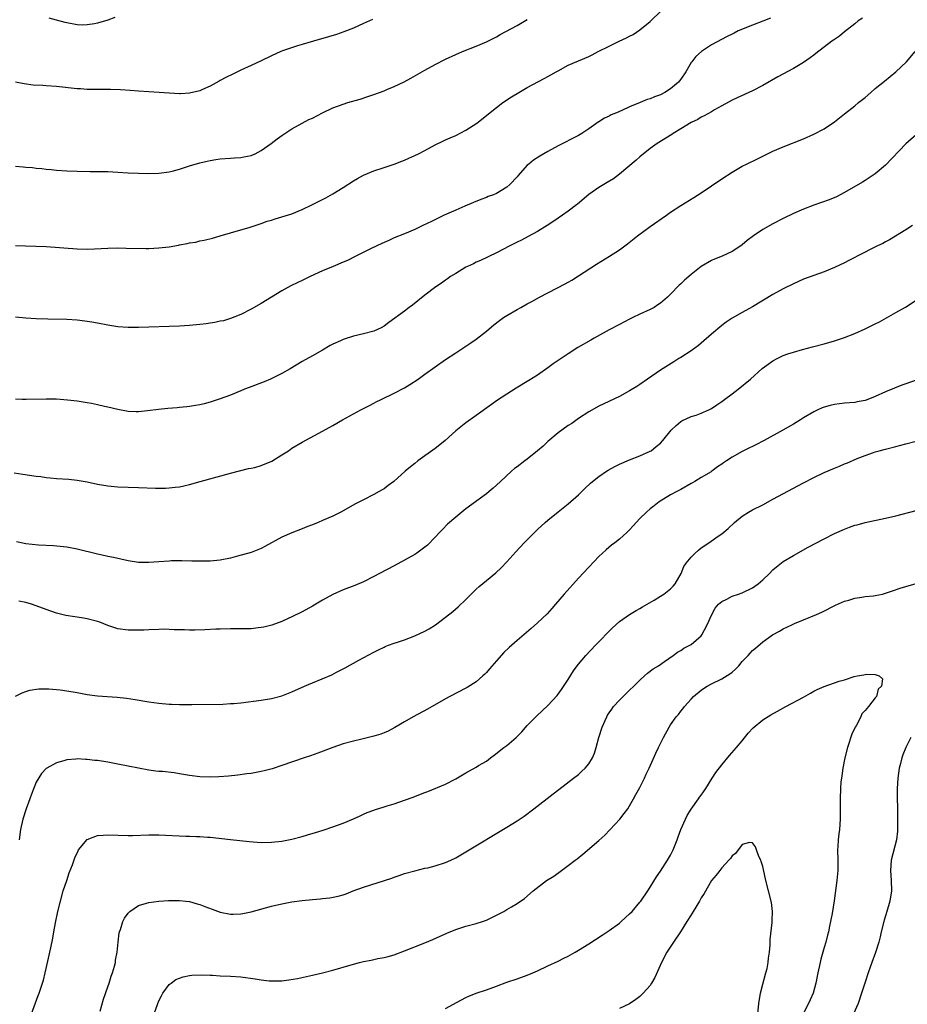
# Model space of a CAD drawing. Units: inches. Extents: x 2574000 to 2577000, y 1554000 to 1557000.
# Drawn here: x 2576504 to 2576677, y 1556525 to 1556717 of the extents above; entities that cross this region are included whole.
import ezdxf

# ---------------------------------------------------------------- set-up
doc = ezdxf.new("R2010")
doc.units = ezdxf.units.IN
doc.header["$MEASUREMENT"] = 0
doc.layers.add('LD25741554_10ft', color=62, linetype='Continuous')

msp = doc.modelspace()

# ---------------------------------------------------------------- linework, layer by layer
at = {"layer": 'LD25741554_10ft'}
for points, elevation in [([(2576503, 1556673.07), (2576504.96, 1556673.04), (2576506.98, 1556672.98), (2576509, 1556672.86), (2576515, 1556672.44), (2576517, 1556672.38), (2576518.43, 1556672.43), (2576521, 1556672.56), (2576523, 1556672.6), (2576524.59, 1556672.59), (2576528.52, 1556672.52), (2576529, 1556672.52), (2576531, 1556672.6), (2576533, 1556672.84), (2576534.84, 1556673.16), (2576535, 1556673.2), (2576536.55, 1556673.45), (2576537, 1556673.59), (2576538.23, 1556673.77), (2576539, 1556673.98), (2576539.86, 1556674.14), (2576541.45, 1556674.55), (2576543, 1556674.98), (2576547, 1556676.13), (2576548.61, 1556676.61), (2576551, 1556677.4), (2576552.18, 1556677.82), (2576553, 1556678.06), (2576553.69, 1556678.31), (2576555, 1556678.66), (2576557, 1556679.3), (2576559, 1556680.11), (2576560.91, 1556681), (2576563.6, 1556682.4), (2576565, 1556683.18), (2576567, 1556684.45), (2576569, 1556685.74), (2576569.8, 1556686.2), (2576571, 1556686.85), (2576573, 1556687.66), (2576575, 1556688.3), (2576577, 1556688.96), (2576578.46, 1556689.54), (2576579, 1556689.74), (2576579.85, 1556690.15), (2576581, 1556690.64), (2576581.73, 1556691), (2576583, 1556691.66), (2576585, 1556692.74), (2576586.51, 1556693.49), (2576587, 1556693.7), (2576587.89, 1556694.11), (2576589, 1556694.56), (2576591, 1556695.59), (2576593.13, 1556697), (2576597, 1556700.08), (2576598.22, 1556701), (2576599.89, 1556702.11), (2576601.34, 1556703), (2576603, 1556703.93), (2576606.31, 1556705.69), (2576607, 1556706.1), (2576607.6, 1556706.4), (2576608.62, 1556707), (2576609, 1556707.24), (2576611, 1556708.29), (2576613, 1556709.14), (2576615, 1556710.02), (2576615.65, 1556710.35), (2576616.87, 1556711), (2576619, 1556712.04), (2576620.92, 1556713), (2576622.36, 1556713.64), (2576623, 1556713.99), (2576623.68, 1556714.32), (2576625, 1556715.19), (2576627, 1556716.88), (2576629.22, 1556719)], 7610), ([(2576668.47, 1556717.53), (2576667.67, 1556717), (2576667, 1556716.39), (2576665, 1556714.84), (2576664.03, 1556713.97), (2576663, 1556713.32), (2576662.83, 1556713.17), (2576662.54, 1556713), (2576659.41, 1556710.59), (2576659, 1556710.29), (2576658.27, 1556709.73), (2576657, 1556708.87), (2576655, 1556707.66), (2576651.97, 1556706.03), (2576649, 1556704.32), (2576647, 1556703.28), (2576644.04, 1556701.96), (2576643, 1556701.48), (2576641, 1556700.4), (2576639.6, 1556699.6), (2576639, 1556699.23), (2576637.59, 1556698.41), (2576637, 1556698.15), (2576636.31, 1556697.69), (2576635, 1556697.1), (2576633, 1556695.86), (2576631.53, 1556695), (2576631.22, 1556694.78), (2576628.35, 1556693), (2576627, 1556692.01), (2576625, 1556690.41), (2576624.27, 1556689.73), (2576621, 1556687.01), (2576619.86, 1556686.14), (2576618.62, 1556685.38), (2576617.94, 1556685), (2576617, 1556684.41), (2576615, 1556683.04), (2576612.82, 1556681.18), (2576612.59, 1556681), (2576611, 1556679.8), (2576609.87, 1556679), (2576609, 1556678.43), (2576608.17, 1556677.83), (2576606.88, 1556677), (2576605, 1556675.82), (2576603.17, 1556674.83), (2576601.86, 1556674.14), (2576601, 1556673.73), (2576599.59, 1556673), (2576597, 1556671.64), (2576593.86, 1556670.14), (2576593, 1556669.8), (2576592.48, 1556669.52), (2576591.29, 1556669), (2576591, 1556668.85), (2576589, 1556667.64), (2576588, 1556667), (2576587.43, 1556666.57), (2576587, 1556666.29), (2576586.25, 1556665.75), (2576585.1, 1556665), (2576583, 1556663.41), (2576580.56, 1556661.44), (2576579.93, 1556661), (2576579, 1556660.29), (2576575.93, 1556658.07), (2576575, 1556657.31), (2576574.45, 1556657), (2576573, 1556656.35), (2576571, 1556655.84), (2576569, 1556655.38), (2576567.19, 1556654.81), (2576567, 1556654.73), (2576566.47, 1556654.47), (2576565, 1556653.8), (2576564.47, 1556653.53), (2576563, 1556652.66), (2576561, 1556651.53), (2576559, 1556650.42), (2576556.66, 1556649), (2576555, 1556648.05), (2576552.83, 1556647), (2576551.54, 1556646.46), (2576548.64, 1556645.36), (2576547.73, 1556645), (2576547, 1556644.68), (2576545, 1556643.84), (2576543, 1556643.1), (2576541, 1556642.46), (2576539.82, 1556642.18), (2576539, 1556641.96), (2576538.17, 1556641.83), (2576537, 1556641.61), (2576536.43, 1556641.57), (2576535, 1556641.41), (2576534.6, 1556641.4), (2576532.74, 1556641.26), (2576530.93, 1556641.07), (2576528.76, 1556640.76), (2576527, 1556640.59), (2576526.57, 1556640.57), (2576525, 1556640.64), (2576522.96, 1556641.04), (2576521, 1556641.53), (2576520.35, 1556641.65), (2576519, 1556641.98), (2576517.81, 1556642.19), (2576517, 1556642.36), (2576515, 1556642.66), (2576513.11, 1556642.89), (2576511, 1556643.05), (2576509, 1556643.09), (2576505.03, 1556642.97), (2576504.29, 1556643), (2576503, 1556643.05)], 7590), ([(2576650.52, 1556717.48), (2576649, 1556716.94), (2576647, 1556716.15), (2576644.22, 1556715), (2576643.4, 1556714.6), (2576643, 1556714.37), (2576642.07, 1556713.93), (2576639, 1556712.3), (2576637.03, 1556711), (2576635.96, 1556710.04), (2576635.13, 1556709), (2576635, 1556708.81), (2576633.96, 1556707), (2576633, 1556705.57), (2576632.75, 1556705.25), (2576632.55, 1556705), (2576631, 1556703.69), (2576629.87, 1556703), (2576629, 1556702.53), (2576627.85, 1556702.15), (2576627, 1556701.77), (2576626.41, 1556701.59), (2576625.02, 1556701), (2576623, 1556700.19), (2576621.45, 1556699.45), (2576620.41, 1556699), (2576619.4, 1556698.6), (2576619, 1556698.36), (2576618.05, 1556697.95), (2576617, 1556697.27), (2576616.82, 1556697.18), (2576615, 1556695.87), (2576613.68, 1556695), (2576613, 1556694.57), (2576611.95, 1556694.05), (2576609.95, 1556693), (2576609, 1556692.54), (2576607, 1556691.46), (2576605.44, 1556690.56), (2576604.23, 1556689.77), (2576603.27, 1556689), (2576603, 1556688.76), (2576601.22, 1556686.78), (2576601, 1556686.52), (2576599.61, 1556685), (2576599, 1556684.47), (2576597, 1556683.24), (2576596.42, 1556683), (2576595.37, 1556682.63), (2576595, 1556682.47), (2576593.9, 1556682.1), (2576592.48, 1556681.52), (2576590.77, 1556680.77), (2576589, 1556680.01), (2576586.78, 1556679), (2576585.58, 1556678.42), (2576584.25, 1556677.75), (2576582.59, 1556677), (2576581, 1556676.24), (2576579, 1556675.39), (2576577, 1556674.57), (2576575.93, 1556674.07), (2576575, 1556673.69), (2576574.55, 1556673.45), (2576572.49, 1556672.49), (2576569.51, 1556671), (2576567.83, 1556670.17), (2576567, 1556669.81), (2576565.04, 1556669), (2576563, 1556668.12), (2576560.55, 1556667), (2576559, 1556666.26), (2576558.13, 1556665.87), (2576556.8, 1556665.2), (2576555, 1556664.21), (2576553, 1556662.97), (2576551, 1556661.77), (2576549, 1556660.64), (2576547, 1556659.62), (2576545, 1556658.82), (2576543.6, 1556658.4), (2576543, 1556658.28), (2576541.95, 1556658.05), (2576541, 1556657.92), (2576540.21, 1556657.79), (2576539, 1556657.65), (2576537, 1556657.46), (2576535, 1556657.35), (2576533, 1556657.26), (2576529, 1556657.11), (2576527, 1556657.06), (2576525, 1556657.06), (2576523, 1556657.21), (2576521, 1556657.51), (2576519, 1556657.91), (2576517.91, 1556658.09), (2576517, 1556658.27), (2576515.57, 1556658.43), (2576515, 1556658.51), (2576513, 1556658.63), (2576509.28, 1556658.72), (2576507, 1556658.79), (2576505, 1556658.9), (2576503, 1556659.11)], 7600), ([(2576572.74, 1556717.26), (2576571, 1556716.43), (2576570.01, 1556716.01), (2576569, 1556715.55), (2576567.17, 1556714.83), (2576565.7, 1556714.31), (2576564.16, 1556713.84), (2576561.2, 1556713), (2576559, 1556712.34), (2576558.07, 1556712.07), (2576555.13, 1556711.13), (2576554.8, 1556711), (2576553, 1556710.17), (2576551, 1556709.18), (2576549, 1556708.24), (2576547, 1556707.34), (2576545.42, 1556706.58), (2576544.08, 1556705.92), (2576543, 1556705.31), (2576542.79, 1556705.21), (2576541, 1556704.23), (2576539.55, 1556703.55), (2576539, 1556703.32), (2576537, 1556702.82), (2576535.25, 1556702.75), (2576535, 1556702.75), (2576529, 1556703.09), (2576527, 1556703.24), (2576525.38, 1556703.38), (2576523.51, 1556703.51), (2576521.57, 1556703.57), (2576519.58, 1556703.58), (2576519, 1556703.56), (2576517.59, 1556703.59), (2576517, 1556703.59), (2576515.68, 1556703.68), (2576515, 1556703.71), (2576511, 1556704.17), (2576509, 1556704.31), (2576508.33, 1556704.33), (2576506.44, 1556704.44), (2576504.66, 1556704.66), (2576503, 1556705)], 7630), ([(2576503, 1556688.61), (2576504.48, 1556688.48), (2576505, 1556688.42), (2576506.3, 1556688.3), (2576507, 1556688.2), (2576508.1, 1556688.1), (2576509, 1556688), (2576509.93, 1556687.93), (2576511, 1556687.83), (2576513, 1556687.7), (2576515, 1556687.62), (2576517.57, 1556687.57), (2576519, 1556687.56), (2576521, 1556687.52), (2576523, 1556687.42), (2576525, 1556687.3), (2576527, 1556687.2), (2576529, 1556687.16), (2576531, 1556687.22), (2576533, 1556687.47), (2576533.62, 1556687.62), (2576535, 1556687.97), (2576537, 1556688.62), (2576539, 1556689.23), (2576540.44, 1556689.56), (2576541, 1556689.71), (2576542.14, 1556689.86), (2576543, 1556690), (2576545, 1556690.12), (2576545.79, 1556690.21), (2576547, 1556690.27), (2576547.59, 1556690.41), (2576549, 1556690.67), (2576549.79, 1556691), (2576551, 1556691.62), (2576552.95, 1556693), (2576554.08, 1556693.92), (2576555, 1556694.59), (2576555.6, 1556695), (2576557, 1556695.9), (2576558.99, 1556697.01), (2576560.32, 1556697.68), (2576561, 1556697.99), (2576563, 1556699.03), (2576565, 1556699.97), (2576567, 1556700.72), (2576567.89, 1556701), (2576570.31, 1556701.69), (2576571.83, 1556702.17), (2576573, 1556702.58), (2576575, 1556703.32), (2576575.57, 1556703.56), (2576577, 1556704.13), (2576578.93, 1556705.07), (2576580.22, 1556705.78), (2576583, 1556707.36), (2576585, 1556708.47), (2576587, 1556709.49), (2576589, 1556710.42), (2576590.35, 1556711), (2576593, 1556712.04), (2576595, 1556712.88), (2576597, 1556713.88), (2576597.7, 1556714.3), (2576601, 1556716.07), (2576603, 1556717.21)], 7620), ([(2576522.38, 1556717.62), (2576521, 1556717.12), (2576519, 1556716.54), (2576518.4, 1556716.4), (2576517, 1556716.18), (2576516.14, 1556716.15), (2576515, 1556716.18), (2576513, 1556716.56), (2576512.67, 1556716.67), (2576511, 1556717.08), (2576509.53, 1556717.53)], 7640), ([(2576502.7, 1556628.7), (2576504.39, 1556628.39), (2576507, 1556628.03), (2576507.93, 1556627.93), (2576509, 1556627.78), (2576509.73, 1556627.73), (2576511, 1556627.59), (2576513.41, 1556627.41), (2576515, 1556627.24), (2576517, 1556626.89), (2576519, 1556626.47), (2576521, 1556626.14), (2576523, 1556625.97), (2576527, 1556625.83), (2576530.31, 1556625.69), (2576532.31, 1556625.69), (2576533, 1556625.73), (2576534.15, 1556625.85), (2576535, 1556625.97), (2576535.85, 1556626.15), (2576537, 1556626.41), (2576539.05, 1556626.95), (2576545, 1556628.58), (2576548.51, 1556629.49), (2576549, 1556629.56), (2576549.72, 1556629.72), (2576551, 1556630.1), (2576553.07, 1556630.93), (2576555, 1556632.16), (2576556.3, 1556633), (2576557, 1556633.5), (2576559, 1556634.67), (2576563, 1556636.8), (2576565, 1556637.93), (2576566.86, 1556639), (2576569, 1556640.19), (2576570.49, 1556641), (2576572.14, 1556641.86), (2576573, 1556642.28), (2576573.47, 1556642.53), (2576574.41, 1556643), (2576577, 1556644.21), (2576579, 1556645.29), (2576580.07, 1556645.93), (2576581.67, 1556647), (2576583, 1556647.93), (2576587, 1556650.81), (2576589, 1556652.15), (2576591.93, 1556654.07), (2576593, 1556654.79), (2576595, 1556656.33), (2576596.44, 1556657.56), (2576597.55, 1556658.45), (2576598.32, 1556659), (2576599, 1556659.44), (2576601, 1556660.61), (2576601.71, 1556661), (2576603, 1556661.7), (2576603.86, 1556662.14), (2576605.39, 1556663), (2576608.75, 1556664.75), (2576610.41, 1556665.59), (2576611, 1556665.95), (2576611.69, 1556666.31), (2576613, 1556667.15), (2576616.54, 1556669.46), (2576619.08, 1556671), (2576621, 1556672.24), (2576622.58, 1556673.42), (2576624.53, 1556675), (2576627, 1556676.77), (2576630.2, 1556679), (2576631, 1556679.58), (2576633, 1556680.92), (2576635.55, 1556682.45), (2576637, 1556683.38), (2576641, 1556686.13), (2576643, 1556687.42), (2576645, 1556688.57), (2576645.84, 1556689), (2576647.95, 1556690.05), (2576651, 1556691.51), (2576653, 1556692.39), (2576657, 1556693.95), (2576659, 1556694.81), (2576661, 1556695.9), (2576663, 1556697.28), (2576665, 1556698.78), (2576667, 1556700.35), (2576667.75, 1556701), (2576669, 1556702.03), (2576670.12, 1556703), (2576671, 1556703.74), (2576672.79, 1556705.21), (2576673.9, 1556706.1), (2576675, 1556707), (2576677.1, 1556709), (2576678.82, 1556711)], 7580), ([(2576679, 1556694.73), (2576677, 1556692.98), (2576673, 1556688.79), (2576671, 1556687.08), (2576669, 1556685.79), (2576668.51, 1556685.49), (2576665, 1556683.42), (2576663.4, 1556682.6), (2576661.99, 1556682.01), (2576659, 1556680.97), (2576657, 1556680.2), (2576655, 1556679.33), (2576653, 1556678.39), (2576651, 1556677.35), (2576649, 1556676.2), (2576647.22, 1556675), (2576645.96, 1556674.04), (2576645, 1556673.22), (2576644.71, 1556673), (2576643, 1556671.89), (2576641.08, 1556671), (2576639.59, 1556670.41), (2576639, 1556670.14), (2576637, 1556668.99), (2576635, 1556667.45), (2576633.69, 1556666.31), (2576633, 1556665.62), (2576632.67, 1556665.33), (2576631, 1556663.57), (2576630.38, 1556663), (2576629, 1556661.79), (2576628.53, 1556661.47), (2576627.76, 1556661), (2576627, 1556660.58), (2576625, 1556659.67), (2576623.63, 1556659), (2576623, 1556658.72), (2576621, 1556657.68), (2576619, 1556656.61), (2576616.05, 1556655), (2576615.38, 1556654.62), (2576612.87, 1556653.13), (2576611, 1556651.93), (2576608.06, 1556649.94), (2576607, 1556649.16), (2576605, 1556647.78), (2576603.3, 1556646.7), (2576600.81, 1556645.19), (2576599, 1556644.05), (2576597.16, 1556642.84), (2576595.98, 1556642.02), (2576593, 1556639.87), (2576591, 1556638.47), (2576589, 1556636.9), (2576586.95, 1556635), (2576585.88, 1556634.12), (2576585, 1556633.42), (2576581.61, 1556631), (2576581, 1556630.5), (2576580.15, 1556629.85), (2576579.15, 1556629), (2576576.92, 1556627), (2576575.83, 1556626.17), (2576575, 1556625.56), (2576574.66, 1556625.34), (2576574.06, 1556625), (2576573, 1556624.44), (2576571, 1556623.43), (2576569.41, 1556622.59), (2576566.57, 1556621), (2576565, 1556620.22), (2576563, 1556619.34), (2576562.13, 1556619), (2576561, 1556618.52), (2576559.9, 1556618.1), (2576559, 1556617.73), (2576557, 1556616.98), (2576555, 1556616.11), (2576551.72, 1556614.28), (2576551, 1556613.9), (2576549, 1556613.1), (2576546.39, 1556612.39), (2576545, 1556612.03), (2576543, 1556611.61), (2576541, 1556611.41), (2576539, 1556611.4), (2576537.45, 1556611.45), (2576535.48, 1556611.48), (2576533.46, 1556611.46), (2576533, 1556611.44), (2576531, 1556611.31), (2576529, 1556611.14), (2576527, 1556611.16), (2576525, 1556611.47), (2576522.12, 1556612.12), (2576521, 1556612.34), (2576520.47, 1556612.47), (2576519, 1556612.76), (2576515, 1556613.79), (2576513, 1556614.17), (2576510.4, 1556614.4), (2576507.47, 1556614.53), (2576505, 1556614.81), (2576503.19, 1556615.19)], 7570), ([(2576678.28, 1556677), (2576677, 1556676.13), (2576673.81, 1556674.19), (2576673, 1556673.78), (2576672.5, 1556673.5), (2576671.44, 1556673), (2576667.43, 1556671), (2576667, 1556670.76), (2576665.83, 1556670.17), (2576665, 1556669.73), (2576663, 1556668.8), (2576661, 1556667.97), (2576657, 1556666.48), (2576655, 1556665.63), (2576653, 1556664.65), (2576651, 1556663.52), (2576647, 1556661.08), (2576645, 1556660), (2576643, 1556658.86), (2576641.88, 1556658.12), (2576641, 1556657.46), (2576639, 1556655.77), (2576637, 1556654), (2576636.45, 1556653.55), (2576635, 1556652.5), (2576633, 1556651.23), (2576632.61, 1556651), (2576631.63, 1556650.37), (2576629, 1556648.72), (2576626.46, 1556647), (2576625, 1556645.95), (2576624.43, 1556645.57), (2576623, 1556644.69), (2576621, 1556643.62), (2576617, 1556641.67), (2576615, 1556640.57), (2576613, 1556639.26), (2576611.67, 1556638.33), (2576611, 1556637.91), (2576609, 1556636.49), (2576607, 1556634.78), (2576606.09, 1556633.91), (2576605, 1556632.95), (2576603, 1556631.34), (2576602.51, 1556631), (2576601, 1556629.85), (2576600.5, 1556629.5), (2576599.88, 1556629), (2576597.76, 1556627), (2576597, 1556626.25), (2576596.34, 1556625.66), (2576595.56, 1556625), (2576595, 1556624.55), (2576591, 1556621.62), (2576589, 1556620.04), (2576587.38, 1556618.62), (2576586.39, 1556617.61), (2576585.82, 1556617), (2576585, 1556616.08), (2576583.48, 1556614.52), (2576583, 1556614.13), (2576581.41, 1556613), (2576581, 1556612.75), (2576579, 1556611.6), (2576577, 1556610.5), (2576574.13, 1556609), (2576573, 1556608.39), (2576571, 1556607.41), (2576569.31, 1556606.69), (2576567, 1556605.8), (2576565, 1556604.89), (2576563, 1556603.79), (2576561, 1556602.64), (2576559, 1556601.55), (2576557, 1556600.57), (2576556.23, 1556600.23), (2576555, 1556599.66), (2576553.07, 1556598.93), (2576551.48, 1556598.52), (2576551, 1556598.43), (2576550.37, 1556598.37), (2576549, 1556598.22), (2576547, 1556598.19), (2576545, 1556598.2), (2576543, 1556598.16), (2576542.14, 1556598.14), (2576539.99, 1556598.01), (2576538.04, 1556597.96), (2576537, 1556597.94), (2576536.01, 1556597.99), (2576534.01, 1556598.01), (2576533, 1556598.09), (2576531.89, 1556598.11), (2576531, 1556598.09), (2576529, 1556598), (2576528.06, 1556597.94), (2576527, 1556597.92), (2576525.96, 1556597.96), (2576525, 1556597.94), (2576523, 1556598.23), (2576521, 1556598.87), (2576519.47, 1556599.47), (2576519, 1556599.63), (2576517, 1556600.17), (2576516.27, 1556600.28), (2576515, 1556600.5), (2576514.55, 1556600.55), (2576512.83, 1556600.83), (2576511, 1556601.26), (2576509, 1556601.96), (2576507, 1556602.72), (2576506.13, 1556603), (2576505, 1556603.32), (2576503.61, 1556603.61)], 7560), ([(2576502.96, 1556585.04), (2576504.28, 1556585.72), (2576505, 1556585.93), (2576505.78, 1556586.22), (2576507.52, 1556586.48), (2576509.52, 1556586.48), (2576511.73, 1556586.27), (2576513, 1556586.11), (2576515, 1556585.77), (2576517, 1556585.38), (2576519, 1556585.08), (2576522.83, 1556584.83), (2576524.64, 1556584.64), (2576526.38, 1556584.38), (2576529, 1556583.96), (2576531, 1556583.68), (2576533, 1556583.49), (2576533.48, 1556583.48), (2576535, 1556583.41), (2576535.43, 1556583.43), (2576537, 1556583.42), (2576537.44, 1556583.44), (2576543.51, 1556583.51), (2576545, 1556583.59), (2576545.63, 1556583.63), (2576547, 1556583.77), (2576551, 1556584.25), (2576553, 1556584.57), (2576555, 1556585.12), (2576556.35, 1556585.65), (2576557, 1556585.91), (2576559.45, 1556587), (2576561, 1556587.67), (2576564.78, 1556589.22), (2576565.73, 1556589.73), (2576567.41, 1556590.59), (2576570.05, 1556592.05), (2576573, 1556593.64), (2576573.9, 1556594.1), (2576575, 1556594.63), (2576575.25, 1556594.75), (2576575.88, 1556595), (2576577, 1556595.41), (2576577.6, 1556595.6), (2576579, 1556596.08), (2576581, 1556596.81), (2576583, 1556597.73), (2576583.82, 1556598.18), (2576585.03, 1556598.97), (2576587, 1556600.46), (2576588.42, 1556601.58), (2576589.5, 1556602.5), (2576591, 1556603.94), (2576592.04, 1556605), (2576593, 1556605.96), (2576593.56, 1556606.44), (2576595, 1556607.64), (2576596.86, 1556609.14), (2576597.89, 1556610.11), (2576599, 1556611.28), (2576600.73, 1556613.27), (2576602.37, 1556615), (2576605, 1556617.59), (2576606.51, 1556619), (2576607, 1556619.45), (2576609, 1556621.04), (2576611, 1556622.6), (2576613, 1556624.4), (2576614.3, 1556625.7), (2576615.34, 1556626.66), (2576615.73, 1556627), (2576617, 1556627.98), (2576618.5, 1556629), (2576618.81, 1556629.19), (2576620.09, 1556629.91), (2576621, 1556630.39), (2576623, 1556631.23), (2576625, 1556632), (2576627, 1556632.88), (2576627.19, 1556633), (2576628.2, 1556633.8), (2576629, 1556634.49), (2576629.46, 1556635), (2576631.14, 1556637), (2576632.07, 1556637.93), (2576633, 1556638.69), (2576633.18, 1556638.82), (2576635, 1556639.65), (2576635.97, 1556639.97), (2576637, 1556640.34), (2576638.49, 1556641), (2576639, 1556641.25), (2576640.02, 1556641.98), (2576641, 1556642.6), (2576641.56, 1556643), (2576643, 1556644.13), (2576644.18, 1556645), (2576646.59, 1556647), (2576648.92, 1556649.08), (2576651, 1556650.57), (2576651.81, 1556651), (2576653, 1556651.58), (2576653.91, 1556651.91), (2576655, 1556652.27), (2576656.76, 1556652.76), (2576658.73, 1556653.27), (2576661, 1556653.89), (2576663, 1556654.46), (2576665, 1556655.11), (2576667, 1556655.87), (2576669, 1556656.79), (2576670.48, 1556657.52), (2576671, 1556657.81), (2576671.8, 1556658.2), (2576675, 1556659.97), (2576676.93, 1556661.07), (2576679, 1556662.41)], 7550), ([(2576679, 1556646.77), (2576677, 1556646.05), (2576676.22, 1556645.78), (2576674.78, 1556645.22), (2576673, 1556644.49), (2576671, 1556643.56), (2576669.57, 1556643), (2576669, 1556642.81), (2576667.46, 1556642.54), (2576667, 1556642.44), (2576665, 1556642.27), (2576663, 1556642.03), (2576662.17, 1556641.83), (2576661, 1556641.52), (2576660.62, 1556641.38), (2576659.79, 1556641), (2576659, 1556640.62), (2576657, 1556639.41), (2576656.39, 1556639), (2576655.52, 1556638.48), (2576655, 1556638.19), (2576652.93, 1556637), (2576649.26, 1556635), (2576649, 1556634.84), (2576647.77, 1556634.23), (2576647, 1556633.81), (2576646.44, 1556633.56), (2576645, 1556632.84), (2576643, 1556631.74), (2576641.9, 1556631), (2576641.35, 1556630.65), (2576641, 1556630.39), (2576640.17, 1556629.83), (2576639.05, 1556629), (2576638.9, 1556628.9), (2576637, 1556627.74), (2576635.75, 1556627), (2576635.26, 1556626.74), (2576635, 1556626.57), (2576633, 1556625.45), (2576632.73, 1556625.27), (2576632.19, 1556625), (2576631, 1556624.36), (2576628.79, 1556623), (2576627.76, 1556622.24), (2576627, 1556621.63), (2576626.27, 1556621), (2576625, 1556619.74), (2576623.67, 1556618.33), (2576623, 1556617.57), (2576622.43, 1556617), (2576621, 1556615.72), (2576620.09, 1556615), (2576619.46, 1556614.54), (2576618.38, 1556613.62), (2576617, 1556612.31), (2576615, 1556610.22), (2576613, 1556608.07), (2576610.22, 1556605), (2576608.49, 1556603), (2576607.82, 1556602.18), (2576606.86, 1556601.14), (2576605, 1556599.37), (2576603.75, 1556598.25), (2576601, 1556595.95), (2576599.44, 1556594.56), (2576598.43, 1556593.57), (2576597, 1556591.97), (2576595.64, 1556590.36), (2576595, 1556589.66), (2576594.68, 1556589.32), (2576594.32, 1556589), (2576593, 1556587.86), (2576591.24, 1556586.76), (2576591, 1556586.62), (2576587.85, 1556585), (2576587, 1556584.53), (2576583.47, 1556582.53), (2576580.68, 1556581), (2576579, 1556580.05), (2576577.1, 1556578.9), (2576575.8, 1556578.2), (2576575, 1556577.87), (2576574.37, 1556577.63), (2576573, 1556577.22), (2576570.65, 1556576.65), (2576569, 1556576.27), (2576567, 1556575.71), (2576565, 1556575.04), (2576562.09, 1556573.91), (2576560.61, 1556573.39), (2576559.42, 1556573), (2576555, 1556571.48), (2576553.13, 1556570.87), (2576551.55, 1556570.45), (2576551, 1556570.33), (2576549, 1556569.96), (2576548.16, 1556569.84), (2576546.41, 1556569.59), (2576544.61, 1556569.39), (2576542.74, 1556569.26), (2576541, 1556569.21), (2576539, 1556569.31), (2576537, 1556569.57), (2576535, 1556569.9), (2576533.95, 1556570.05), (2576531.7, 1556570.3), (2576531, 1556570.35), (2576530.42, 1556570.42), (2576529, 1556570.6), (2576527, 1556570.95), (2576523, 1556571.78), (2576521, 1556572.15), (2576519, 1556572.45), (2576518.49, 1556572.49), (2576517, 1556572.68), (2576516.68, 1556572.68), (2576515, 1556572.77), (2576514.74, 1556572.74), (2576513, 1556572.6), (2576512.41, 1556572.41), (2576511, 1556572.05), (2576509.12, 1556571), (2576509, 1556570.91), (2576508.06, 1556569.94), (2576507, 1556568.21), (2576506.07, 1556565.93), (2576505.76, 1556565), (2576505.04, 1556563), (2576504.4, 1556561), (2576503.98, 1556559), (2576503.68, 1556557)], 7540), ([(2576506.12, 1556523), (2576507.42, 1556526.58), (2576507.59, 1556527), (2576508.26, 1556529), (2576508.43, 1556529.57), (2576508.78, 1556531), (2576509.3, 1556533.3), (2576509.7, 1556535), (2576509.85, 1556535.85), (2576510.26, 1556537.74), (2576510.46, 1556539), (2576510.76, 1556540.76), (2576511.22, 1556543), (2576511.74, 1556545), (2576512.32, 1556547), (2576512.98, 1556549.02), (2576513.49, 1556550.51), (2576514.1, 1556552.1), (2576514.57, 1556553.43), (2576515.19, 1556554.81), (2576515.31, 1556555), (2576516.96, 1556557.04), (2576519, 1556557.79), (2576520.1, 1556557.9), (2576521, 1556557.93), (2576525, 1556557.83), (2576525.85, 1556557.85), (2576529, 1556557.97), (2576531, 1556557.97), (2576536.29, 1556557.71), (2576537, 1556557.7), (2576538.37, 1556557.63), (2576539, 1556557.62), (2576540.5, 1556557.5), (2576541, 1556557.48), (2576545, 1556557.01), (2576548.62, 1556556.62), (2576551, 1556556.46), (2576553, 1556556.5), (2576555, 1556556.73), (2576557, 1556557.13), (2576559, 1556557.64), (2576560.06, 1556557.94), (2576561.59, 1556558.41), (2576563.11, 1556558.89), (2576565, 1556559.52), (2576567, 1556560.25), (2576569, 1556561.08), (2576570.32, 1556561.68), (2576571, 1556561.96), (2576571.71, 1556562.29), (2576573, 1556562.77), (2576573.16, 1556562.84), (2576575, 1556563.43), (2576575.6, 1556563.6), (2576577, 1556564.04), (2576579, 1556564.72), (2576580.67, 1556565.33), (2576581.79, 1556565.79), (2576583, 1556566.23), (2576583.58, 1556566.42), (2576587, 1556567.88), (2576589, 1556568.91), (2576591, 1556570.08), (2576593, 1556571.18), (2576593.48, 1556571.48), (2576595, 1556572.37), (2576595.83, 1556573), (2576596.51, 1556573.49), (2576598.43, 1556575), (2576599, 1556575.43), (2576600.85, 1556577), (2576601.93, 1556578.07), (2576603, 1556579.3), (2576604.83, 1556581.17), (2576607, 1556583.2), (2576608.81, 1556585.19), (2576609, 1556585.42), (2576609.65, 1556586.35), (2576611, 1556588.32), (2576612.04, 1556589.96), (2576612.75, 1556591), (2576613, 1556591.32), (2576614.41, 1556593), (2576616.33, 1556595), (2576619.62, 1556598.38), (2576621, 1556599.61), (2576623, 1556600.97), (2576624.24, 1556601.76), (2576625, 1556602.15), (2576625.51, 1556602.49), (2576626.43, 1556603), (2576627.82, 1556603.82), (2576629, 1556604.55), (2576629.67, 1556605), (2576631, 1556606.01), (2576631.48, 1556606.52), (2576631.87, 1556607), (2576633.04, 1556609), (2576633.61, 1556610.39), (2576634.07, 1556611), (2576635, 1556612.21), (2576635.8, 1556613), (2576636.42, 1556613.57), (2576637, 1556614.05), (2576638.44, 1556615), (2576640.27, 1556616.27), (2576641, 1556616.75), (2576642.23, 1556617.77), (2576643.51, 1556619), (2576645, 1556620.19), (2576646.23, 1556621), (2576647, 1556621.42), (2576649, 1556622.45), (2576651, 1556623.51), (2576657, 1556626.74), (2576659, 1556627.79), (2576661, 1556628.74), (2576663, 1556629.58), (2576664.01, 1556629.99), (2576665, 1556630.41), (2576665.43, 1556630.57), (2576667.45, 1556631.45), (2576669, 1556632.08), (2576670.67, 1556632.67), (2576671, 1556632.78), (2576671.77, 1556633), (2576673, 1556633.33), (2576675, 1556633.81), (2576677, 1556634.33), (2576679, 1556634.87)], 7530), ([(2576519.49, 1556523.49), (2576520.14, 1556525.86), (2576521, 1556528.26), (2576521.26, 1556529), (2576521.68, 1556530.32), (2576521.93, 1556531), (2576522.31, 1556532.31), (2576522.49, 1556533), (2576522.54, 1556533.46), (2576522.83, 1556535), (2576523.01, 1556537), (2576523.22, 1556538.78), (2576523.28, 1556539), (2576523.49, 1556539.49), (2576523.98, 1556541), (2576524.3, 1556541.7), (2576525, 1556542.66), (2576525.32, 1556543), (2576527, 1556544.16), (2576528.59, 1556544.59), (2576529, 1556544.76), (2576530.99, 1556545.01), (2576532.87, 1556545.13), (2576535, 1556545.14), (2576536.24, 1556545), (2576537, 1556544.9), (2576538.48, 1556544.48), (2576539, 1556544.33), (2576539.95, 1556543.95), (2576541.41, 1556543.41), (2576543, 1556542.86), (2576545, 1556542.48), (2576545.54, 1556542.46), (2576547, 1556542.52), (2576547.42, 1556542.58), (2576549, 1556542.94), (2576553, 1556544.01), (2576555, 1556544.46), (2576557, 1556544.84), (2576559, 1556545.13), (2576561, 1556545.34), (2576562.55, 1556545.45), (2576563, 1556545.52), (2576564.38, 1556545.62), (2576566.06, 1556545.94), (2576567, 1556546.22), (2576567.58, 1556546.42), (2576568.99, 1556547), (2576571, 1556547.71), (2576576.5, 1556549.5), (2576577, 1556549.71), (2576577.98, 1556550.02), (2576579, 1556550.37), (2576581, 1556550.93), (2576583, 1556551.41), (2576583.53, 1556551.53), (2576585, 1556551.9), (2576587, 1556552.53), (2576588.07, 1556553), (2576589, 1556553.47), (2576591, 1556554.64), (2576599, 1556559.42), (2576601, 1556560.67), (2576602.39, 1556561.61), (2576604.29, 1556563), (2576608.05, 1556565.95), (2576609.16, 1556566.84), (2576612.01, 1556569), (2576613, 1556569.77), (2576613.63, 1556570.37), (2576614.33, 1556571), (2576615, 1556571.82), (2576615.72, 1556573), (2576616.11, 1556573.89), (2576616.45, 1556575), (2576616.96, 1556576.96), (2576617.62, 1556579), (2576618.52, 1556581), (2576618.69, 1556581.31), (2576619, 1556581.78), (2576619.49, 1556582.51), (2576619.85, 1556583), (2576621, 1556584.27), (2576622.35, 1556585.65), (2576623, 1556586.24), (2576623.81, 1556587), (2576625, 1556588.18), (2576625.93, 1556589), (2576626.48, 1556589.52), (2576627.61, 1556590.39), (2576628.61, 1556591), (2576629.8, 1556591.8), (2576631.5, 1556593), (2576632.35, 1556593.65), (2576633, 1556593.99), (2576633.6, 1556594.4), (2576634.78, 1556595), (2576635, 1556595.15), (2576637, 1556596.86), (2576637.12, 1556597), (2576638.16, 1556599), (2576639.04, 1556601), (2576639.74, 1556602.26), (2576640.39, 1556603), (2576641, 1556603.53), (2576641.99, 1556603.99), (2576643, 1556604.55), (2576644.24, 1556605), (2576645, 1556605.25), (2576647, 1556606.2), (2576647.49, 1556606.51), (2576648.11, 1556607), (2576649, 1556607.75), (2576650.33, 1556609), (2576651, 1556609.71), (2576651.69, 1556610.31), (2576653, 1556611.33), (2576655, 1556612.55), (2576657.87, 1556614.13), (2576661, 1556615.81), (2576663, 1556616.81), (2576665, 1556617.7), (2576665.96, 1556618.04), (2576667, 1556618.42), (2576667.47, 1556618.53), (2576669, 1556618.96), (2576673, 1556619.83), (2576675, 1556620.3), (2576679, 1556621.29)], 7520), ([(2576530.08, 1556523), (2576530.79, 1556525), (2576531, 1556525.52), (2576531.49, 1556526.51), (2576531.78, 1556527), (2576533, 1556528.69), (2576533.38, 1556529), (2576534.33, 1556529.67), (2576535, 1556529.96), (2576535.76, 1556530.24), (2576537, 1556530.49), (2576537.45, 1556530.55), (2576539.39, 1556530.61), (2576541, 1556530.52), (2576541.49, 1556530.51), (2576543, 1556530.42), (2576545, 1556530.35), (2576547, 1556530.21), (2576549.82, 1556529.82), (2576551, 1556529.62), (2576552.55, 1556529.45), (2576553, 1556529.42), (2576554.57, 1556529.43), (2576555, 1556529.46), (2576556.39, 1556529.61), (2576558.1, 1556529.9), (2576561, 1556530.51), (2576563, 1556530.97), (2576565, 1556531.5), (2576568.58, 1556532.58), (2576570.17, 1556533), (2576571, 1556533.21), (2576572.51, 1556533.49), (2576573.77, 1556533.77), (2576575, 1556533.99), (2576575.81, 1556534.19), (2576577, 1556534.54), (2576579, 1556535.26), (2576583, 1556536.84), (2576584.52, 1556537.48), (2576587.27, 1556538.73), (2576589, 1556539.46), (2576591, 1556540.11), (2576593, 1556540.61), (2576594.24, 1556541), (2576594.8, 1556541.2), (2576595, 1556541.28), (2576598.39, 1556543), (2576599, 1556543.35), (2576599.88, 1556543.88), (2576601, 1556544.52), (2576602.47, 1556545.53), (2576604.15, 1556547), (2576606.77, 1556549), (2576608.15, 1556549.85), (2576609.69, 1556551), (2576611, 1556551.94), (2576612.33, 1556553), (2576612.73, 1556553.27), (2576613.85, 1556554.15), (2576617, 1556556.82), (2576618.14, 1556557.86), (2576621.07, 1556561), (2576621.9, 1556562.1), (2576622.62, 1556563), (2576623, 1556563.59), (2576623.78, 1556565), (2576624.19, 1556565.81), (2576625, 1556567.22), (2576625.87, 1556569), (2576626.22, 1556569.78), (2576626.84, 1556571), (2576628.1, 1556573.9), (2576628.61, 1556575), (2576629.58, 1556577), (2576630.71, 1556579), (2576631, 1556579.43), (2576632.11, 1556581), (2576632.52, 1556581.48), (2576633, 1556582.12), (2576633.41, 1556582.59), (2576633.72, 1556583), (2576635, 1556584.46), (2576635.5, 1556585), (2576637, 1556586.22), (2576637.45, 1556586.55), (2576638.16, 1556587), (2576639, 1556587.43), (2576641, 1556588.4), (2576642.59, 1556589.41), (2576643, 1556589.73), (2576643.7, 1556590.3), (2576644.34, 1556591), (2576645, 1556591.79), (2576646.15, 1556593), (2576646.54, 1556593.46), (2576647, 1556593.97), (2576647.58, 1556594.42), (2576649, 1556595.66), (2576650.91, 1556597), (2576652.25, 1556597.75), (2576653, 1556598.2), (2576654.71, 1556599), (2576655.23, 1556599.23), (2576657, 1556599.93), (2576659.53, 1556601), (2576660.54, 1556601.46), (2576663.2, 1556602.8), (2576665, 1556603.61), (2576665.82, 1556603.82), (2576667, 1556604.22), (2576668.36, 1556604.36), (2576669, 1556604.5), (2576670.64, 1556604.64), (2576671, 1556604.7), (2576672.42, 1556605), (2576673, 1556605.14), (2576674.36, 1556605.64), (2576675.86, 1556606.14), (2576677, 1556606.49), (2576679, 1556607.04)], 7510), ([(2576587, 1556524.02), (2576589.28, 1556525.28), (2576591, 1556526.19), (2576591.57, 1556526.43), (2576593, 1556527.01), (2576595, 1556527.67), (2576597, 1556528.4), (2576599, 1556529.16), (2576601, 1556529.84), (2576603, 1556530.55), (2576604.07, 1556531), (2576605, 1556531.41), (2576607, 1556532.37), (2576609, 1556533.3), (2576610.13, 1556533.87), (2576611, 1556534.27), (2576612.33, 1556535), (2576613, 1556535.39), (2576615, 1556536.65), (2576617.64, 1556538.36), (2576619, 1556539.29), (2576621, 1556540.71), (2576621.36, 1556541), (2576623, 1556542.49), (2576623.48, 1556543), (2576625, 1556544.77), (2576625.17, 1556545), (2576626.54, 1556547), (2576627, 1556547.72), (2576628.24, 1556549.76), (2576629, 1556550.87), (2576630.41, 1556553), (2576631, 1556553.99), (2576631.49, 1556555), (2576632.29, 1556557), (2576632.47, 1556557.53), (2576633.03, 1556558.97), (2576633.89, 1556561), (2576634.26, 1556561.74), (2576635.01, 1556562.99), (2576636.47, 1556565), (2576636.68, 1556565.32), (2576637, 1556565.73), (2576637.87, 1556567), (2576639.15, 1556569), (2576639.84, 1556570.16), (2576641, 1556571.64), (2576642.53, 1556573.47), (2576643.91, 1556575), (2576645, 1556576.31), (2576646.19, 1556577.81), (2576647.14, 1556578.86), (2576649, 1556580.39), (2576650.59, 1556581.41), (2576651.87, 1556582.13), (2576653.53, 1556583), (2576657, 1556584.88), (2576658.34, 1556585.66), (2576659, 1556586.01), (2576659.67, 1556586.33), (2576661, 1556586.94), (2576663, 1556587.62), (2576663.97, 1556587.97), (2576665, 1556588.25), (2576666.88, 1556588.88), (2576667.48, 1556589), (2576668.78, 1556589.22), (2576669, 1556589.3), (2576669.37, 1556589.37), (2576671, 1556589.27), (2576671.74, 1556589), (2576672.43, 1556588.43), (2576672.19, 1556587), (2576671.58, 1556586.43), (2576671.24, 1556585), (2576671, 1556584.73), (2576669.65, 1556583), (2576669, 1556582.22), (2576668.38, 1556581.62), (2576668.19, 1556581), (2576667.24, 1556579.24), (2576667.09, 1556579), (2576666.4, 1556577.6), (2576665.56, 1556575), (2576665.06, 1556573), (2576664.68, 1556571), (2576664.49, 1556569.51), (2576664.39, 1556569), (2576664.3, 1556568.3), (2576664.2, 1556567), (2576664.14, 1556565), (2576664.16, 1556563), (2576664.16, 1556561), (2576664.01, 1556559), (2576663.88, 1556558.12), (2576663.76, 1556557), (2576663.69, 1556555.69), (2576663.64, 1556555), (2576663.68, 1556553), (2576663.66, 1556551.66), (2576663.67, 1556551), (2576663.64, 1556550.36), (2576663.49, 1556549), (2576662.96, 1556545.04), (2576662.56, 1556542.56), (2576662.08, 1556540.08), (2576661.84, 1556539), (2576661.65, 1556538.35), (2576661.33, 1556537), (2576661, 1556535.93), (2576660.36, 1556533.64), (2576660.2, 1556533), (2576659.76, 1556531), (2576659.38, 1556529), (2576658.84, 1556527), (2576658.3, 1556525.7), (2576657.97, 1556525), (2576656.89, 1556523)], 7500), ([(2576677.93, 1556577), (2576676.97, 1556575), (2576676.4, 1556573.6), (2576676.19, 1556573), (2576675.9, 1556571.9), (2576675.64, 1556571), (2576675.39, 1556569), (2576675.3, 1556567), (2576675.3, 1556565), (2576675.34, 1556563.34), (2576675.32, 1556562.68), (2576675.36, 1556561), (2576675.34, 1556559), (2576675.31, 1556558.69), (2576675.12, 1556557), (2576674.09, 1556553), (2576673.99, 1556551), (2576674.13, 1556549), (2576674.14, 1556547), (2576673.85, 1556545), (2576673.28, 1556543), (2576672.72, 1556541.28), (2576672.16, 1556539), (2576671.96, 1556538.04), (2576671.7, 1556537), (2576671.06, 1556534.94), (2576670.33, 1556533), (2576669.6, 1556531), (2576669, 1556529.16), (2576668.33, 1556527), (2576667.63, 1556525), (2576666.77, 1556523)], 7510), ([(2576648.06, 1556523), (2576648.24, 1556525), (2576648.54, 1556527), (2576649, 1556528.76), (2576649.64, 1556531), (2576649.84, 1556531.84), (2576650.05, 1556533), (2576650.11, 1556533.89), (2576650.3, 1556535), (2576650.44, 1556536.44), (2576650.48, 1556537.52), (2576650.84, 1556540.84), (2576650.83, 1556541.17), (2576650.91, 1556543), (2576650.72, 1556544.72), (2576650.15, 1556547), (2576649.62, 1556549), (2576649.15, 1556551.15), (2576649, 1556551.75), (2576648.73, 1556552.73), (2576648.62, 1556553), (2576648.27, 1556553.73), (2576647.78, 1556555), (2576647.6, 1556555.6), (2576647, 1556556.38), (2576646.45, 1556556.45), (2576645, 1556556.08), (2576643.68, 1556554.32), (2576643, 1556553.86), (2576642.68, 1556553.32), (2576642.4, 1556553), (2576641, 1556551.5), (2576640.6, 1556551), (2576639.93, 1556550.07), (2576639, 1556549.02), (2576637.55, 1556546.46), (2576637, 1556545.64), (2576636.65, 1556545), (2576635.44, 1556543), (2576635, 1556542.34), (2576634.2, 1556541), (2576632.91, 1556539), (2576631.57, 1556537), (2576630.26, 1556535), (2576629.22, 1556533), (2576627.93, 1556530.07), (2576627.29, 1556529), (2576627, 1556528.54), (2576625.65, 1556527), (2576625, 1556526.35), (2576624.22, 1556525.78), (2576623, 1556524.93), (2576621, 1556524.04)], 7490)]:
    msp.add_lwpolyline(points, dxfattribs=dict(at, elevation=elevation))

doc.saveas('drawing.dxf')
